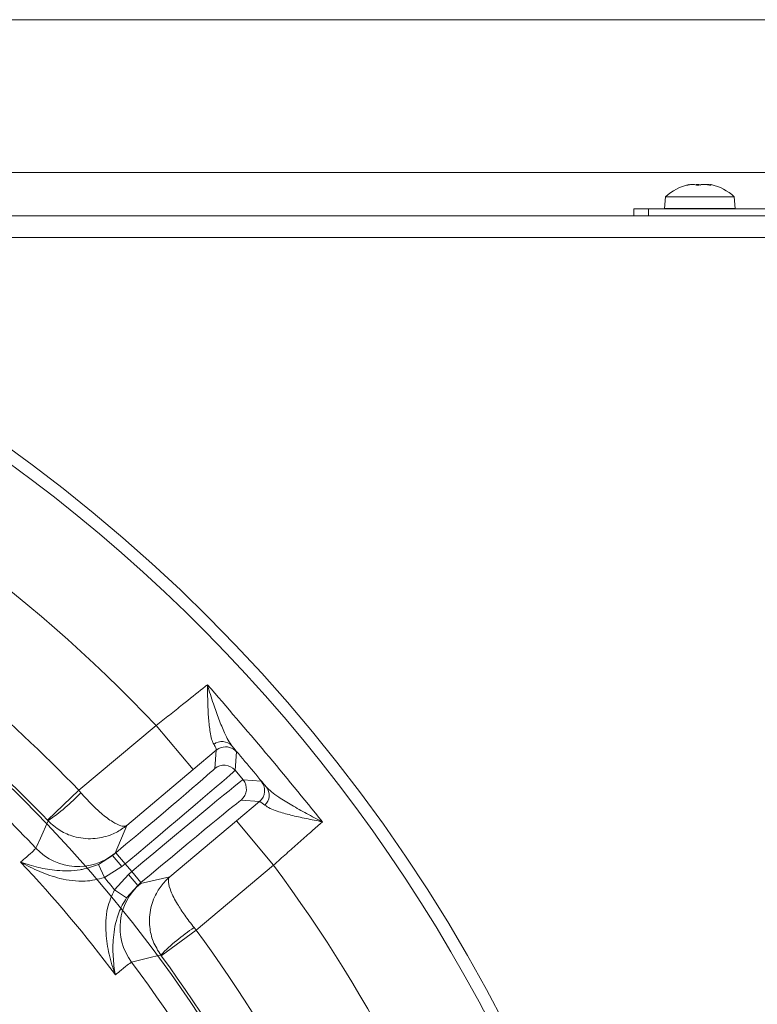
# Model space of a CAD drawing. Extents: x -2761 to 192, y -734 to 2782.
# Drawn here: x -1781 to -1679, y 30 to 167 of the extents above; entities that cross this region are included whole.
import ezdxf

# ---------------------------------------------------------------- set-up
doc = ezdxf.new("R2010")
doc.units = 0
doc.header["$LTSCALE"] = 5
doc.layers.add('Bemaßungen(Brunner)', color=7, linetype='Continuous', lineweight=25)
doc.layers.add('SLD-0', color=7, linetype='Continuous')
doc.styles.add('Brunner 2014', font='arial.ttf', dxfattribs={"height": 35})
doc.dimstyles.new('Brunner 2014', dxfattribs={"dimscale": 5, "dimtxt": 35, "dimasz": 5, "dimexe": 3.175, "dimexo": 0, "dimgap": 0.762, "dimtad": 1, "dimdec": 0, "dimrnd": 1e-08, "dimtxsty": 'Brunner 2014', "dimcen": 0.09, "dimdle": 10, "dimclrd": 7, "dimclre": 7, "dimclrt": 7, "dimadec": 1, "dimazin": 2, "dimtfac": 0.666667, "dimtdec": 0, "dimtmove": 0, "dimatfit": 3, "dimldrblk": 'Filled-1', "dimfxl": 1, "dimtolj": 1, "dimlwd": 5, "dimlwe": 5, "dimarcsym": 0})
doc.dimstyles.new('STANDARD-Brunner-IIGroßer Text', dxfattribs={"dimscale": 5, "dimtxt": 35, "dimasz": 5, "dimexe": 3.175, "dimexo": 0, "dimgap": 0.762, "dimtad": 1, "dimdec": 0, "dimrnd": 1e-08, "dimtxsty": 'Brunner 2014', "dimcen": 0.09, "dimdle": 10, "dimclrd": 7, "dimclre": 7, "dimclrt": 7, "dimadec": 1, "dimazin": 2, "dimtfac": 0.666667, "dimtdec": 0, "dimtmove": 0, "dimatfit": 3, "dimldrblk": 'Filled-1', "dimfxl": 1, "dimtolj": 1, "dimlwd": 5, "dimlwe": 5, "dimarcsym": 0})

# ---------------------------------------------------------------- blocks, each defined once
blk = doc.blocks.new('*D166')
at = {"layer": 'Defpoints', "color": 0, "lineweight": 5, "transparency": 16777216}
for p in [(-1819.66, 166.61), (-1298.66, -425.56), (-989.42, -425.56)]:
    blk.add_point(p, dxfattribs=at)
at = {"layer": 'SLD-0', "color": 7, "linetype": 'Continuous', "lineweight": 5, "transparency": 16777216}
for p, q in [((-1819.66, 166.61), (-973.54, 166.61)), ((-989.42, 141.61), (-989.42, -400.56)), ((-1298.66, -425.56), (-973.54, -425.56))]:
    blk.add_line(p, q, dxfattribs=at)
at = {"layer": 'SLD-0', "color": 7, "lineweight": 5, "transparency": 16777216}
for points in [[(-993.58, 141.61), (-985.25, 141.61), (-989.42, 166.61)], [(-993.58, -400.56), (-985.25, -400.56), (-989.42, -425.56)]]:
    blk.add_solid(points, dxfattribs=at)
at = {"layer": 'SLD-0', "color": 1, "transparency": 16777216, "insert": (-1028.97, -139.45), "char_height": 35, "attachment_point": 2, "rotation": 90, "style": 'Brunner 2014'}
blk.add_mtext('\\A1;592', dxfattribs=at)
blk = doc.blocks.new('Filled-1')
at = {"color": 0}
for p, q in [((0, 0), (-1, 0.1667)), ((-1, 0.1667), (-1, -0.1667)), ((-1, 0), (0, 0)), ((-1, -0.1667), (0, 0))]:
    blk.add_line(p, q, dxfattribs=at)
at = {"color": 0, "flags": 128}
blk.add_lwpolyline([(-1, -0.1667), (0, 0), (-1, 0.1667), (-1, -0.1667)], dxfattribs=at)
at = {"color": 0}
blk.add_solid([(-1, -0.1667), (0, 0), (-1, 0.1667), (-1, -0.1667)], dxfattribs=at)
blk = doc.blocks.new('*D189')
at = {"layer": 'Defpoints', "color": 0, "lineweight": 5, "transparency": 16777216}
for p in [(-1826.12, -51.67), (-2000.2, -97.45)]:
    blk.add_point(p, dxfattribs=at)
at = {"layer": 'SLD-0', "color": 7, "lineweight": 5, "transparency": 16777216}
for p, q in [((-1466.14, 43), (-1801.95, -45.31)), ((-2000.2, -97.45), (-1826.12, -51.67)), ((-2024.38, -103.81), (-2048.56, -110.16))]:
    blk.add_line(p, q, dxfattribs=at)
for points in [[(-1803.01, -41.28), (-1800.89, -49.34), (-1826.12, -51.67)], [(-2025.44, -99.78), (-2023.32, -107.84), (-2000.2, -97.45)]]:
    blk.add_solid(points, dxfattribs=at)
at = {"layer": 'SLD-0', "color": 1, "lineweight": 15, "transparency": 16777216, "insert": (-1683.92, 28.65), "char_height": 35, "attachment_point": 1, "rotation": 14.7344, "style": 'Brunner 2014'}
blk.add_mtext('\\A1;%%C180/200', dxfattribs=at)
blk = doc.blocks.new('*D190')
at = {"layer": 'Bemaßungen(Brunner)', "color": 7, "linetype": 'Continuous', "lineweight": 5, "transparency": 16777216}
for p, q in [((-2277.91, 82.43), (-2141.88, 23.88)), ((-1707.41, -163.11), (-2118.92, 14)), ((-1684.45, -173), (-1661.49, -182.88))]:
    blk.add_line(p, q, dxfattribs=at)
at = {"layer": 'Bemaßungen(Brunner)', "color": 7, "lineweight": 5, "transparency": 16777216}
for points in [[(-2140.23, 27.71), (-2143.53, 20.06), (-2118.92, 14)], [(-1682.8, -169.17), (-1686.1, -176.82), (-1707.41, -163.11)]]:
    blk.add_solid(points, dxfattribs=at)
at = {"layer": 'Defpoints', "color": 0, "lineweight": 5, "transparency": 16777216}
for p in [(-2118.92, 14), (-1707.41, -163.11)]:
    blk.add_point(p, dxfattribs=at)
at = {"layer": 'Bemaßungen(Brunner)', "color": 7, "lineweight": 15, "transparency": 16777216, "insert": (-2212.42, 78.91), "char_height": 35, "attachment_point": 5, "rotation": 336.7128, "style": 'Brunner 2014'}
blk.add_mtext('\\A1;∅448', dxfattribs=at)

msp = doc.modelspace()

# ---------------------------------------------------------------- linework, layer by layer
at = {"color": 7, "linetype": 'Continuous', "lineweight": 18}
for p, q in [((-1647.8, 145.44), (-1814.19, 145.44)), ((-1688.44, 143.67), (-1688.44, 143.69)), ((-1688.14, 143.78), (-1688.13, 143.76)), ((-1688.14, 143.78), (-1688.14, 143.78)), ((-1687.61, 143.78), (-1687.61, 143.78)), ((-1687.19, 143.78), (-1687.19, 143.78)), ((-1686.13, 143.78), (-1686.13, 143.78)), ((-1685.71, 143.78), (-1685.71, 143.78)), ((-1685.2, 143.76), (-1685.2, 143.67)), ((-1685.18, 143.78), (-1685.18, 143.78)), ((-1685.13, 143.68), (-1685.13, 143.69)), ((-1691.41, 142.08), (-1691.56, 140.44)), ((-1681.9, 142.08), (-1691.41, 142.08)), ((-1681.76, 140.44), (-1681.9, 142.08)), ((-1534.65, 139.44), (-1814.06, 139.44)), ((-1695.8, 139.44), (-1695.8, 140.39)), ((-1695.8, 140.39), (-1693.8, 140.39)), ((-1693.8, 140.39), (-1648.8, 140.39)), ((-1693.8, 140.39), (-1693.8, 139.44)), ((-1681.76, 140.44), (-1691.56, 140.44)), ((-1688.76, 140.44), (-1688.76, 140.39)), ((-1684.56, 140.39), (-1684.56, 140.44)), ((-1534.65, 136.44), (-1813.99, 136.44))]:
    msp.add_line(p, q, dxfattribs=at)
at = {"linetype": 'Continuous', "lineweight": 15}
for p, q in [((-1772.69, 59.82), (-1761.97, 68.82)), ((-1761.97, 68.82), (-1756.83, 62.69)), ((-1753.64, 65.37), (-1756.83, 62.69)), ((-1753.86, 62.85), (-1753.64, 65.37)), ((-1750.82, 65.13), (-1751.04, 62.6)), ((-1756.83, 62.69), (-1766.04, 54.96)), ((-1751.04, 62.6), (-1749.94, 61.29)), ((-1749.94, 61.29), (-1747.41, 61.07)), ((-1777.03, 55.68), (-1772.69, 59.82)), ((-1772.69, 59.82), (-1772.4, 59.48)), ((-1750.86, 55.57), (-1747.66, 58.25)), ((-1747.66, 58.25), (-1750.19, 58.47))]:
    msp.add_line(p, q, dxfattribs=at)
at = {"color": 7, "linetype": 'Continuous', "lineweight": 15}
for p, q in [((-1776.95, 55.6), (-1777.03, 55.68)), ((-1766.04, 54.96), (-1767.65, 51.13)), ((-1760.07, 47.84), (-1750.86, 55.57)), ((-1745.71, 49.44), (-1750.86, 55.57)), ((-1769.96, 49.55), (-1768, 50.78)), ((-1768, 50.78), (-1767.55, 51.16)), ((-1767.65, 51.13), (-1768, 50.78)), ((-1766.71, 49.24), (-1768, 50.78)), ((-1766.26, 49.62), (-1767.55, 51.16)), ((-1769.14, 47.73), (-1769.96, 49.55)), ((-1766.71, 49.24), (-1769.14, 47.73)), ((-1766.26, 49.62), (-1766.71, 49.24)), ((-1765.36, 48.55), (-1766.26, 49.62)), ((-1745.71, 49.44), (-1756.43, 40.45)), ((-1767.73, 46.04), (-1765.81, 48.17)), ((-1765.81, 48.17), (-1765.36, 48.55)), ((-1765.81, 48.17), (-1764.53, 46.64)), ((-1765.36, 48.55), (-1764.07, 47.02)), ((-1764.12, 46.92), (-1760.07, 47.84)), ((-1764.53, 46.64), (-1766.07, 44.92)), ((-1764.07, 47.02), (-1764.53, 46.64)), ((-1764.53, 46.64), (-1764.12, 46.92)), ((-1767.73, 46.04), (-1766.07, 44.92)), ((-1756.43, 40.45), (-1761.27, 36.9)), ((-1756.43, 40.45), (-1756.72, 40.79)), ((-1761.27, 36.9), (-1761.33, 36.98))]:
    msp.add_line(p, q, dxfattribs=at)
at = {"linetype": 'Continuous', "lineweight": 15, "flags": 128}
msp.add_lwpolyline([(-1752.97, 65.74), (-1753.31, 65.6), (-1753.64, 65.37)], dxfattribs=at)
at = {"color": 7, "linetype": 'Continuous', "lineweight": 15, "flags": 128}
for points in [[(-1778.62, 51.78), (-1778.5, 52.06), (-1778.01, 53.17), (-1776.95, 55.6)], [(-1761.33, 36.98), (-1761.63, 36.91), (-1762.81, 36.63), (-1765.38, 36)]]:
    msp.add_lwpolyline(points, dxfattribs=at)
at = {"linetype": 'Continuous', "lineweight": 15}
msp.add_circle((-1913.16, -74.56), 224, dxfattribs=at)
at = {"color": 7, "linetype": 'Continuous', "lineweight": 15}
msp.add_circle((-1913.16, -74.56), 188, dxfattribs=at)
at = {"color": 7, "linetype": 'Continuous', "lineweight": 18}
for start, end in [(102.699, 132.8093), (47.1907, 77.2619)]:
    msp.add_arc((-1686.66, 136.94), 7, start, end, dxfattribs=at)
at = {"linetype": 'Continuous', "lineweight": 15}
for centre, radius, start, end in [((-1913.16, -74.56), 222.29, 113.3095, 0), ((-1913.16, -74.56), 222.29, 0, 66.6856), ((-1913.16, -74.56), 208.36, 43.4798, 64.901), ((-1913.16, -74.56), 194.4, 43.7302, 56.402), ((-1913.16, -74.56), 184.56, 43.1996, 51.4253), ((-1752.85, 64.68), 1.89, 43.0573, 127.0148), ((-1752.35, 63.84), 2, 40.0053, 107.9402), ((-1752.57, 61.31), 2, 40.0051, 129.9949), ((-1751.47, 60), 2, 310.0051, 39.9949), ((-1748.94, 59.78), 2, 310.0051, 39.9949), ((-1748.21, 59.14), 1.89, 312.9852, 36.9427), ((-1792.85, 78.82), 28.14, 304.386, 316.5972)]:
    msp.add_arc(centre, radius, start, end, dxfattribs=at)
at = {"color": 0, "linetype": 'Continuous', "lineweight": 15}
for radius, start, end in [(188.4, 43.7302, 53.5548), (155.57, 114.8448, 65.1552)]:
    msp.add_arc((-1913.16, -74.56), radius, start, end, dxfattribs=at)
at = {"color": 7, "linetype": 'Continuous', "lineweight": 15}
for centre, radius, start, end in [((-1772.79, 57.26), 8, 223.2055, 309.9871), ((-1913.16, -74.56), 181.72, 36.7795, 43.2205), ((-1913.16, -74.56), 208.36, 17.4798, 36.5202), ((-1913.16, -74.56), 188.93, 39.6664, 40.3336), ((-1758.97, 40.79), 8, 130.0129, 216.7945), ((-1741.22, 17.3), 28.14, 123.4028, 135.614), ((-1913.16, -74.56), 194.4, 17.7302, 36.2698), ((-1913.16, -74.56), 188.4, 17.7302, 36.2698), ((-1913.16, -74.56), 184.56, 17.1996, 36.8004)]:
    msp.add_arc(centre, radius, start, end, dxfattribs=at)
at = {"linetype": 'Continuous', "lineweight": 15}
for centre, major_axis, ratio, start_param, end_param in [((-1767.65, 51.28), (13.79, 11.57), 0.008727, 4.712389, 6.274459), ((-1766.36, 49.75), (15.32, 12.86), 0.007854, 4.712389, 6.274459), ((-1765.26, 48.43), (15.32, 12.86), 0.007854, 0.008727, 1.570796), ((-1763.97, 46.9), (13.79, 11.57), 0.008727, 0.008727, 1.570796)]:
    msp.add_ellipse(centre, major_axis=major_axis, ratio=ratio, start_param=start_param, end_param=end_param, dxfattribs=at)
at = {"color": 7, "linetype": 'Continuous', "lineweight": 18}
for points, knots in [([(-1688.32, 143.69), (-1688.34, 143.69), (-1688.38, 143.68), (-1688.43, 143.67), (-1688.47, 143.67), (-1688.48, 143.68), (-1688.47, 143.68), (-1688.45, 143.69), (-1688.44, 143.69)], [0, 0, 0, 0, 0.1735505, 0.347889, 0.5184341, 0.6858476, 0.8535271, 1, 1, 1, 1]), ([(-1688.44, 143.69), (-1688.34, 143.73), (-1688.21, 143.77), (-1688.15, 143.78), (-1688.14, 143.78)], [0, 0, 0, 0, 0.687947, 1, 1, 1, 1]), ([(-1687.61, 143.78), (-1687.76, 143.77), (-1687.98, 143.76), (-1688.24, 143.71), (-1688.32, 143.69)], [0, 0, 0, 0, 0.687831, 1, 1, 1, 1]), ([(-1687.12, 143.69), (-1687.21, 143.73), (-1687.34, 143.77), (-1687.54, 143.78), (-1687.61, 143.78)], [0, 0, 0, 0, 0.687999, 1, 1, 1, 1]), ([(-1687.19, 143.78), (-1687.02, 143.77), (-1686.77, 143.76), (-1686.58, 143.71), (-1686.52, 143.69)], [0, 0, 0, 0, 0.687868, 1, 1, 1, 1]), ([(-1686.79, 143.69), (-1686.81, 143.69), (-1686.84, 143.68), (-1686.91, 143.67), (-1686.97, 143.67), (-1687.04, 143.68), (-1687.09, 143.68), (-1687.11, 143.69), (-1687.12, 143.69)], [0, 0, 0, 0, 0.173602, 0.347939, 0.518483, 0.685896, 0.853576, 1, 1, 1, 1]), ([(-1686.13, 143.78), (-1686.29, 143.77), (-1686.54, 143.76), (-1686.73, 143.71), (-1686.79, 143.69)], [0, 0, 0, 0, 0.6878685, 1, 1, 1, 1]), ([(-1685.34, 143.69), (-1685.52, 143.73), (-1685.79, 143.77), (-1686.05, 143.78), (-1686.13, 143.78)], [0, 0, 0, 0, 0.687973, 1, 1, 1, 1]), ([(-1685.71, 143.78), (-1685.55, 143.78), (-1685.38, 143.77), (-1685.19, 143.73), (-1685.17, 143.73)], [0, 0, 0, 0, 0.89069, 1, 1, 1, 1]), ([(-1685.13, 143.69), (-1685.12, 143.69), (-1685.11, 143.68), (-1685.13, 143.67), (-1685.17, 143.67), (-1685.22, 143.68), (-1685.28, 143.68), (-1685.32, 143.69), (-1685.34, 143.69)], [0, 0, 0, 0, 0.173655, 0.347991, 0.518533, 0.685946, 0.853626, 1, 1, 1, 1]), ([(-1685.18, 143.78), (-1685.19, 143.77), (-1685.21, 143.76), (-1685.15, 143.71), (-1685.13, 143.69)], [0, 0, 0, 0, 0.687829, 1, 1, 1, 1]), ([(-1685.12, 143.77), (-1685.12, 143.77), (-1685.15, 143.78), (-1685.17, 143.78), (-1685.18, 143.78)], [0, 0, 0, 0, 0.025966, 1, 1, 1, 1])]:
    msp.add_open_spline(points, degree=3, knots=knots, dxfattribs=at)
at = {"linetype": 'Continuous', "lineweight": 15}
for points, knots in [([(-1761.97, 68.82), (-1761.36, 69.3), (-1760.11, 70.27), (-1757.88, 72.04), (-1756.2, 73.38), (-1755.15, 74.23), (-1754.94, 74.39), (-1754.87, 74.45)], [0, 0, 0, 0, 0.237783, 0.482425, 0.894642, 0.963587, 1, 1, 1, 1]), ([(-1753.99, 66.19), (-1754.1, 66.42), (-1754.3, 66.87), (-1754.54, 68.09), (-1754.73, 69.75), (-1754.83, 71.97), (-1754.86, 73.57), (-1754.87, 74.45), (-1754.87, 74.45)], [0, 0, 0, 0, 0.137462, 0.275434, 0.500884, 0.727034, 0.998424, 1, 1, 1, 1]), ([(-1754.87, 74.45), (-1754.87, 74.45), (-1754.61, 73.54), (-1754.09, 71.91), (-1753.29, 69.66), (-1752.6, 67.97), (-1752, 66.71), (-1751.65, 66.22), (-1751.47, 65.97)], [0, 0, 0, 0, 0.001751, 0.266745, 0.492654, 0.717991, 0.859209, 1, 1, 1, 1]), ([(-1753.64, 65.37), (-1753.65, 65.48), (-1753.67, 65.62), (-1753.93, 66.08), (-1753.99, 66.19)], [0, 0, 0, 0, 0.7572429, 1, 1, 1, 1]), ([(-1751.47, 65.97), (-1751.38, 65.85), (-1750.97, 65.35), (-1750.88, 65.22), (-1750.82, 65.13)], [0, 0, 0, 0, 0.242157, 1, 1, 1, 1]), ([(-1747.41, 61.07), (-1747.4, 61.06), (-1747.35, 61.02), (-1746.98, 60.6), (-1746.7, 60.27)], [0, 0, 0, 0, 0.242143, 1, 1, 1, 1]), ([(-1746.7, 60.27), (-1746.47, 60.05), (-1746.02, 59.6), (-1744.83, 58.76), (-1743.2, 57.74), (-1741.15, 56.59), (-1739.69, 55.83), (-1738.94, 55.46), (-1738.93, 55.46)], [0, 0, 0, 0, 0.145119, 0.295638, 0.526505, 0.762216, 0.998249, 1, 1, 1, 1]), ([(-1772.4, 59.48), (-1771.91, 58.94), (-1770.97, 57.9), (-1769.43, 56.47), (-1767.98, 55.38), (-1767.02, 54.92), (-1766.4, 54.81), (-1766.16, 54.87), (-1766.04, 54.96), (-1766.04, 54.96)], [0, 0, 0, 0, 0.1793184, 0.3463537, 0.5696793, 0.7731017, 0.8489945, 0.9984974, 1, 1, 1, 1]), ([(-1746.92, 57.76), (-1747.19, 57.97), (-1747.55, 58.26), (-1747.64, 58.25), (-1747.66, 58.25)], [0, 0, 0, 0, 0.758531, 1, 1, 1, 1])]:
    msp.add_open_spline(points, degree=3, knots=knots, dxfattribs=at)
for points in [[(-1754.87, 74.45), (-1752.17, 71.32), (-1746.76, 65.07), (-1741.54, 58.66), (-1738.93, 55.46)], [(-1746.7, 60.27), (-1747.49, 61.22), (-1749.08, 63.12), (-1750.68, 65.02), (-1751.47, 65.97)]]:
    msp.add_open_spline(points, degree=3, dxfattribs=at)
at = {"color": 7, "linetype": 'Continuous', "lineweight": 15}
for points, knots in [([(-1738.93, 55.46), (-1738.94, 55.46), (-1739.71, 55.6), (-1741.2, 55.89), (-1743.34, 56.37), (-1745.02, 56.84), (-1746.26, 57.31), (-1746.69, 57.61), (-1746.92, 57.76)], [0, 0, 0, 0, 0.001576, 0.243462, 0.475995, 0.711166, 0.853163, 1, 1, 1, 1]), ([(-1776.95, 55.6), (-1776.41, 55.11), (-1775.35, 54.16), (-1773.19, 53.26), (-1770.79, 52.98), (-1768.8, 53.4), (-1767.26, 54.08), (-1766.5, 54.58), (-1766.05, 54.96), (-1766.04, 54.96)], [0, 0, 0, 0, 0.179318, 0.346354, 0.569679, 0.773102, 0.848994, 0.998497, 1, 1, 1, 1]), ([(-1738.93, 55.46), (-1739, 55.4), (-1739.52, 54.94), (-1740.59, 54), (-1742.21, 52.57), (-1743.94, 51.03), (-1745.12, 49.98), (-1745.71, 49.44)], [0, 0, 0, 0, 0.036381, 0.273738, 0.517997, 0.755568, 1, 1, 1, 1]), ([(-1780.74, 49.88), (-1780.47, 50.12), (-1779.69, 50.78), (-1778.84, 51.54), (-1778.7, 51.7), (-1778.62, 51.78)], [0, 0, 0, 0, 0.216246, 0.602512, 1, 1, 1, 1]), ([(-1780.74, 49.88), (-1780.74, 49.88), (-1779.96, 49.59), (-1778.36, 49.1), (-1776.12, 48.71), (-1774.15, 48.63), (-1772.95, 48.73), (-1771.55, 48.97), (-1770.71, 49.28), (-1769.96, 49.55)], [0, 0, 0, 0, 0.0014, 0.2624074, 0.5107694, 0.6520318, 0.7929161, 0.8159608, 1, 1, 1, 1]), ([(-1769.14, 47.73), (-1770.03, 47.5), (-1771.52, 47.13), (-1773.6, 47.27), (-1775.72, 47.66), (-1778.16, 48.51), (-1779.9, 49.39), (-1780.74, 49.88), (-1780.74, 49.88)], [0, 0, 0, 0, 0.208942, 0.349073, 0.492875, 0.740243, 0.998493, 1, 1, 1, 1]), ([(-1760.07, 47.84), (-1760.07, 47.84), (-1760.53, 47.45), (-1761.14, 46.8), (-1762.08, 45.39), (-1762.84, 43.51), (-1762.98, 41.1), (-1762.47, 38.81), (-1761.72, 37.61), (-1761.33, 36.98)], [0, 0, 0, 0, 0.001503, 0.151006, 0.226898, 0.430321, 0.653646, 0.820682, 1, 1, 1, 1]), ([(-1760.07, 47.84), (-1760.07, 47.84), (-1760.18, 47.74), (-1760.28, 47.51), (-1760.27, 46.89), (-1759.99, 45.86), (-1759.16, 44.24), (-1758.03, 42.47), (-1757.16, 41.37), (-1756.72, 40.79)], [0, 0, 0, 0, 0.001503, 0.151006, 0.226898, 0.430321, 0.653646, 0.820682, 1, 1, 1, 1]), ([(-1767.62, 34.24), (-1767.62, 34.25), (-1767.96, 35.16), (-1768.53, 37.03), (-1768.94, 39.56), (-1768.96, 41.72), (-1768.74, 43.79), (-1768.11, 45.2), (-1767.73, 46.04)], [0, 0, 0, 0, 0.0015071, 0.2597585, 0.5071274, 0.6476026, 0.7910573, 1, 1, 1, 1]), ([(-1766.07, 44.92), (-1766.48, 44.23), (-1766.93, 43.45), (-1767.4, 42.12), (-1767.71, 40.95), (-1767.97, 39), (-1767.97, 36.73), (-1767.77, 35.07), (-1767.62, 34.25), (-1767.62, 34.24)], [0, 0, 0, 0, 0.1840392, 0.2070839, 0.3479682, 0.4892306, 0.7375926, 0.9986, 1, 1, 1, 1]), ([(-1765.38, 36), (-1765.47, 35.95), (-1765.66, 35.83), (-1766.54, 35.13), (-1767.34, 34.47), (-1767.62, 34.24)], [0, 0, 0, 0, 0.3862658, 0.7837541, 1, 1, 1, 1])]:
    msp.add_open_spline(points, degree=3, knots=knots, dxfattribs=at)

# ---------------------------------------------------------------- dimensions: what is measured, and where the dimension line sits
at = {"layer": 'Bemaßungen(Brunner)', "lineweight": 15}
dim = msp.add_diameter_dim_2p(p1=(-1707.41, -163.11), p2=(-2118.92, 14), dimstyle='Brunner 2014', dxfattribs=at)
dim.commit()
dim.dimension.update_dxf_attribs({"geometry": '*D190', "text_midpoint": (-2212.42, 78.91)})
at = {"layer": 'SLD-0'}
dim = msp.add_linear_dim(base=(-989.42, -425.56), p1=(-1819.66, 166.61), p2=(-1298.66, -425.56), angle=90, dimstyle='Brunner 2014', override={"dimclrt": 1}, dxfattribs=at)
dim.commit()
dim.dimension.update_dxf_attribs({"geometry": '*D166', "text_midpoint": (-989.42, -139.45), "dimtype": 160})
at = {"layer": 'SLD-0', "color": 7, "lineweight": 15}
dim = msp.add_diameter_dim_2p(p1=(-2000.2, -97.45), p2=(-1826.12, -51.67), text='%%C180/200', dimstyle='STANDARD-Brunner-IIGroßer Text', override={"dimclrt": 1}, dxfattribs=at)
dim.commit()
dim.dimension.update_dxf_attribs({"geometry": '*D189', "text_midpoint": (-1571.6, 15.27), "dimtype": 163})

doc.saveas('drawing.dxf')
